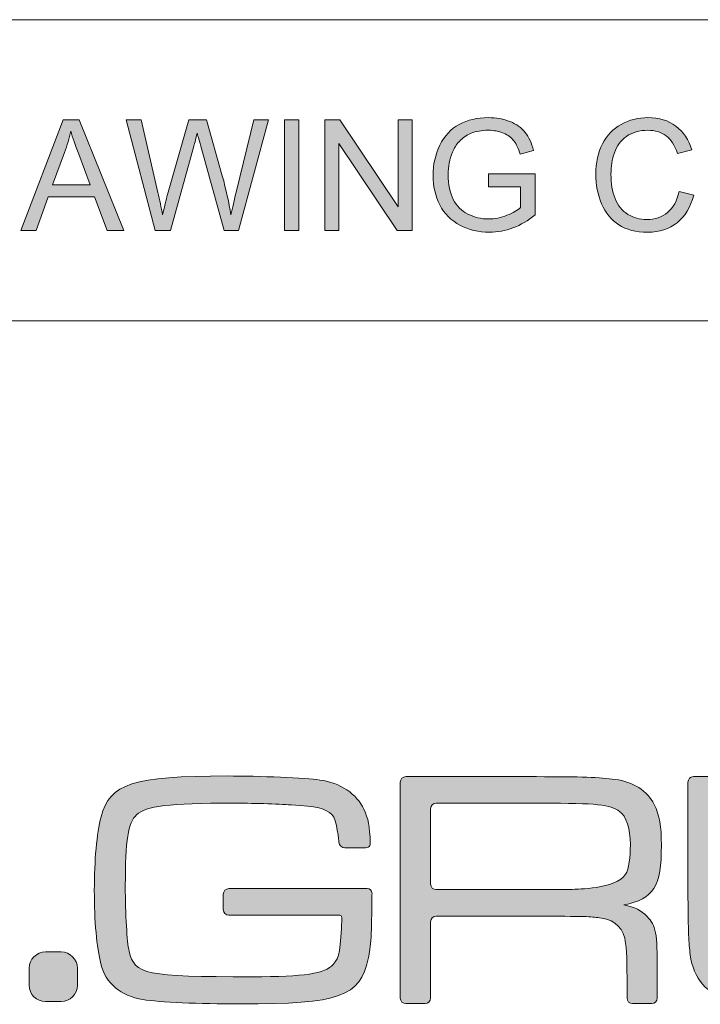
# Model space of a CAD drawing. Units: millimetres. Extents: x 0 to 420, y 0 to 297.
# Drawn here: x 318 to 324, y 30 to 40 of the extents above; entities that cross this region are included whole.
import ezdxf

# ---------------------------------------------------------------- set-up
doc = ezdxf.new("R2010")
doc.units = ezdxf.units.MM
doc.header["$MEASUREMENT"] = 0
doc.layers.add('_U+56F3_U+9762_U+67A0', color=7, linetype='Continuous')

# ---------------------------------------------------------------- blocks, each defined once
blk = doc.blocks.new('block 2')
at = {"layer": '_U+56F3_U+9762_U+67A0', "true_color": 0x030000}
h = blk.add_hatch(color=178, dxfattribs=at)
h.dxf.hatch_style = 2
edge = h.paths.add_edge_path()
edge.add_spline(control_points=[(322.0605, 38.3042), (322.0605, 38.3042), (322.0605, 38.4308), (322.0605, 38.4308), (322.0605, 38.4308), (322.5096, 38.4308), (322.5096, 38.4308), (322.5096, 38.4308), (322.5096, 38.035), (322.5096, 38.035), (322.4404, 37.98), (322.3692, 37.9384), (322.2954, 37.9105), (322.2221, 37.883), (322.1466, 37.8689), (322.069, 37.8689), (321.9649, 37.8689), (321.8697, 37.8911), (321.7846, 37.9359), (321.6992, 37.9807), (321.6347, 38.046), (321.5909, 38.1306), (321.5476, 38.2153), (321.5257, 38.3102), (321.5257, 38.4146), (321.5257, 38.5183), (321.5476, 38.6153), (321.5906, 38.7056), (321.634, 38.7953), (321.6964, 38.8619), (321.7772, 38.9057), (321.8587, 38.9494), (321.9522, 38.9713), (322.058, 38.9713), (322.1349, 38.9713), (322.2044, 38.9586), (322.2669, 38.9335), (322.329, 38.9088), (322.3773, 38.8736), (322.4129, 38.8291), (322.4482, 38.7847), (322.475, 38.7261), (322.4937, 38.6545), (322.4937, 38.6545), (322.3639, 38.6199), (322.3639, 38.6199), (322.348, 38.6739), (322.3286, 38.7166), (322.3046, 38.7476), (322.2813, 38.7787), (322.2475, 38.8034), (322.2037, 38.8221), (322.16, 38.8408), (322.1116, 38.8499), (322.058, 38.8499), (321.9942, 38.8499), (321.9384, 38.8401), (321.8919, 38.8207), (321.8453, 38.8005), (321.8076, 38.7751), (321.779, 38.743), (321.7504, 38.7109), (321.7282, 38.676), (321.7123, 38.6376), (321.6855, 38.5716), (321.6717, 38.5003), (321.6717, 38.4231), (321.6717, 38.3278), (321.688, 38.2488), (321.7204, 38.1846), (321.7529, 38.1204), (321.8005, 38.0731), (321.8622, 38.0421), (321.9243, 38.011), (321.9903, 37.9955), (322.0601, 37.9955), (322.1208, 37.9955), (322.1801, 38.0071), (322.2376, 38.0308), (322.2954, 38.0541), (322.3392, 38.0791), (322.3692, 38.1059), (322.3692, 38.1059), (322.3692, 38.3042), (322.3692, 38.3042), (322.3692, 38.3042), (322.0605, 38.3042), (322.0605, 38.3042)], knot_values=[0, 0, 0, 0, 1, 1, 1, 2, 2, 2, 3, 3, 3, 4, 4, 4, 5, 5, 5, 6, 6, 6, 7, 7, 7, 8, 8, 8, 9, 9, 9, 10, 10, 10, 11, 11, 11, 12, 12, 12, 13, 13, 13, 14, 14, 14, 15, 15, 15, 16, 16, 16, 17, 17, 17, 18, 18, 18, 19, 19, 19, 20, 20, 20, 21, 21, 21, 22, 22, 22, 23, 23, 23, 24, 24, 24, 25, 25, 25, 26, 26, 26, 27, 27, 27, 28, 28, 28, 29, 29, 29, 29], degree=3, periodic=1)
h = blk.add_hatch(color=178, dxfattribs=at)
h.dxf.hatch_style = 2
edge = h.paths.add_edge_path()
edge.add_spline(control_points=[(323.8947, 38.2608), (323.8947, 38.2608), (324.035, 38.2251), (324.035, 38.2251), (324.0054, 38.1091), (323.9521, 38.0209), (323.8752, 37.9598), (323.7987, 37.8992), (323.7049, 37.8688), (323.5934, 37.8688), (323.4787, 37.8688), (323.3856, 37.8921), (323.3136, 37.939), (323.2413, 37.9856), (323.1863, 38.0533), (323.1489, 38.1422), (323.1111, 38.2308), (323.0928, 38.3264), (323.0928, 38.428), (323.0928, 38.5387), (323.1136, 38.6358), (323.1559, 38.7187), (323.1983, 38.8009), (323.2586, 38.864), (323.3369, 38.9067), (323.4152, 38.9497), (323.5013, 38.9713), (323.5951, 38.9713), (323.7017, 38.9713), (323.7913, 38.9441), (323.864, 38.8894), (323.9366, 38.8354), (323.9874, 38.7589), (324.016, 38.6605), (324.016, 38.6605), (323.8781, 38.6276), (323.8781, 38.6276), (323.8534, 38.7053), (323.8174, 38.7614), (323.7705, 38.797), (323.7235, 38.8323), (323.6646, 38.8499), (323.5934, 38.8499), (323.5112, 38.8499), (323.4431, 38.8301), (323.3877, 38.791), (323.333, 38.7518), (323.2942, 38.6993), (323.272, 38.6333), (323.2498, 38.567), (323.2388, 38.4989), (323.2388, 38.4287), (323.2388, 38.3384), (323.2519, 38.259), (323.2784, 38.1916), (323.3048, 38.1239), (323.3457, 38.0734), (323.4018, 38.0399), (323.4572, 38.0064), (323.5179, 37.9898), (323.5824, 37.9898), (323.6618, 37.9898), (323.7285, 38.0128), (323.7835, 38.0583), (323.8382, 38.1038), (323.8752, 38.1712), (323.8947, 38.2608)], knot_values=[0, 0, 0, 0, 0.352778, 0.352778, 0.352778, 0.705556, 0.705556, 0.705556, 1.058333, 1.058333, 1.058333, 1.411111, 1.411111, 1.411111, 1.763889, 1.763889, 1.763889, 2.116667, 2.116667, 2.116667, 2.469444, 2.469444, 2.469444, 2.822222, 2.822222, 2.822222, 3.175, 3.175, 3.175, 3.527778, 3.527778, 3.527778, 3.880556, 3.880556, 3.880556, 4.233333, 4.233333, 4.233333, 4.586111, 4.586111, 4.586111, 4.938889, 4.938889, 4.938889, 5.291667, 5.291667, 5.291667, 5.644444, 5.644444, 5.644444, 5.997222, 5.997222, 5.997222, 6.35, 6.35, 6.35, 6.702778, 6.702778, 6.702778, 7.055556, 7.055556, 7.055556, 7.408333, 7.408333, 7.408333, 7.761111, 7.761111, 7.761111, 7.761111], degree=3, periodic=0)
edge.add_line((323.8947, 38.2608), (323.8947, 38.2608))
h = blk.add_hatch(color=178, dxfattribs=at)
h.dxf.hatch_style = 2
h.paths.add_polyline_path([(317.5572, 37.8853), (317.9657, 38.9518), (318.1195, 38.9518), (318.5495, 37.8853), (318.3894, 37.8853), (318.2677, 38.2078), (317.8207, 38.2078), (317.706, 37.8853)])
edge = h.paths.add_edge_path()
edge.add_spline(control_points=[(317.8609, 38.3235), (317.8609, 38.3235), (318.2253, 38.3235), (318.2253, 38.3235), (318.2253, 38.3235), (318.1142, 38.6184), (318.1142, 38.6184), (318.081, 38.7084), (318.0556, 38.7828), (318.038, 38.8417), (318.0232, 38.7715), (318.0031, 38.7027), (317.978, 38.6357), (317.978, 38.6357), (317.8609, 38.3235), (317.8609, 38.3235)], knot_values=[0, 0, 0, 0, 1, 1, 1, 2, 2, 2, 3, 3, 3, 4, 4, 4, 5, 5, 5, 5], degree=3, periodic=1)
h = blk.add_hatch(color=178, dxfattribs=at)
h.dxf.hatch_style = 2
edge = h.paths.add_edge_path()
edge.add_spline(control_points=[(318.849, 37.8853), (318.849, 37.8853), (318.5699, 38.9517), (318.5699, 38.9517), (318.5699, 38.9517), (318.7153, 38.9517), (318.7153, 38.9517), (318.7153, 38.9517), (318.8751, 38.2521), (318.8751, 38.2521), (318.8934, 38.1791), (318.909, 38.1068), (318.9213, 38.0345), (318.9485, 38.1477), (318.9647, 38.2137), (318.9696, 38.2306), (318.9696, 38.2306), (319.1735, 38.9517), (319.1735, 38.9517), (319.1735, 38.9517), (319.3432, 38.9517), (319.3432, 38.9517), (319.3432, 38.9517), (319.497, 38.412), (319.497, 38.412), (319.533, 38.2779), (319.5612, 38.152), (319.5799, 38.0345), (319.5941, 38.1008), (319.6117, 38.1777), (319.6329, 38.2652), (319.6329, 38.2652), (319.8008, 38.9517), (319.8008, 38.9517), (319.8008, 38.9517), (319.9426, 38.9517), (319.9426, 38.9517), (319.9426, 38.9517), (319.6515, 37.8853), (319.6515, 37.8853), (319.6515, 37.8853), (319.5136, 37.8853), (319.5136, 37.8853), (319.5136, 37.8853), (319.2893, 38.6981), (319.2893, 38.6981), (319.2705, 38.7658), (319.2589, 38.8074), (319.2547, 38.8229), (319.243, 38.7732), (319.2325, 38.7309), (319.2229, 38.6967), (319.2229, 38.6967), (318.9972, 37.8853), (318.9972, 37.8853), (318.9972, 37.8853), (318.849, 37.8853), (318.849, 37.8853)], knot_values=[0, 0, 0, 0, 1, 1, 1, 2, 2, 2, 3, 3, 3, 4, 4, 4, 5, 5, 5, 6, 6, 6, 7, 7, 7, 8, 8, 8, 9, 9, 9, 10, 10, 10, 11, 11, 11, 12, 12, 12, 13, 13, 13, 14, 14, 14, 15, 15, 15, 16, 16, 16, 17, 17, 17, 18, 18, 18, 19, 19, 19, 19], degree=3, periodic=1)
h = blk.add_hatch(color=178, dxfattribs=at)
h.dxf.hatch_style = 2
h.paths.add_polyline_path([(320.0943, 38.952), (320.2347, 38.952), (320.2347, 37.8855), (320.0943, 37.8855)])
h = blk.add_hatch(color=178, dxfattribs=at)
h.dxf.hatch_style = 2
h.paths.add_polyline_path([(320.4833, 37.8853), (320.4833, 38.9517), (320.6276, 38.9517), (321.1889, 38.1139), (321.1889, 38.9517), (321.324, 38.9517), (321.324, 37.8853), (321.1794, 37.8853), (320.6185, 38.7231), (320.6185, 37.8853)])
at = {"layer": '_U+56F3_U+9762_U+67A0', "lineweight": 0}
for points in [[(317.5572, 37.8853), (317.9657, 38.9518), (318.1195, 38.9518), (318.5495, 37.8853), (318.3894, 37.8853), (318.2677, 38.2078), (317.8207, 38.2078), (317.706, 37.8853), (317.5572, 37.8853)], [(320.0943, 38.952), (320.2347, 38.952), (320.2347, 37.8855), (320.0943, 37.8855), (320.0943, 38.952)], [(320.4833, 37.8853), (320.4833, 38.9517), (320.6276, 38.9517), (321.1889, 38.1139), (321.1889, 38.9517), (321.324, 38.9517), (321.324, 37.8853), (321.1794, 37.8853), (320.6185, 38.7231), (320.6185, 37.8853), (320.4833, 37.8853)]]:
    blk.add_lwpolyline(points, dxfattribs=at)
at = {"layer": '_U+56F3_U+9762_U+67A0', "color": 178, "lineweight": 5, "true_color": 0x030000}
blk.add_lwpolyline([(308.9991, 37.0164), (412.726, 37.0164)], dxfattribs=at)
at = {"layer": '_U+56F3_U+9762_U+67A0', "lineweight": 0}
for points, knots in [([(322.0605, 38.3042), (322.0605, 38.3042), (322.0605, 38.4308), (322.0605, 38.4308), (322.0605, 38.4308), (322.5096, 38.4308), (322.5096, 38.4308), (322.5096, 38.4308), (322.5096, 38.035), (322.5096, 38.035), (322.4404, 37.98), (322.3692, 37.9384), (322.2954, 37.9105), (322.2221, 37.883), (322.1466, 37.8689), (322.069, 37.8689), (321.9649, 37.8689), (321.8697, 37.8911), (321.7846, 37.9359), (321.6992, 37.9807), (321.6347, 38.046), (321.5909, 38.1306), (321.5476, 38.2153), (321.5257, 38.3102), (321.5257, 38.4146), (321.5257, 38.5183), (321.5476, 38.6153), (321.5906, 38.7056), (321.634, 38.7953), (321.6964, 38.8619), (321.7772, 38.9057), (321.8587, 38.9494), (321.9522, 38.9713), (322.058, 38.9713), (322.1349, 38.9713), (322.2044, 38.9586), (322.2669, 38.9335), (322.329, 38.9088), (322.3773, 38.8736), (322.4129, 38.8291), (322.4482, 38.7847), (322.475, 38.7261), (322.4937, 38.6545), (322.4937, 38.6545), (322.3639, 38.6199), (322.3639, 38.6199), (322.348, 38.6739), (322.3286, 38.7166), (322.3046, 38.7476), (322.2813, 38.7787), (322.2475, 38.8034), (322.2037, 38.8221), (322.16, 38.8408), (322.1116, 38.8499), (322.058, 38.8499), (321.9942, 38.8499), (321.9384, 38.8401), (321.8919, 38.8207), (321.8453, 38.8005), (321.8076, 38.7751), (321.779, 38.743), (321.7504, 38.7109), (321.7282, 38.676), (321.7123, 38.6376), (321.6855, 38.5716), (321.6717, 38.5003), (321.6717, 38.4231), (321.6717, 38.3278), (321.688, 38.2488), (321.7204, 38.1846), (321.7529, 38.1204), (321.8005, 38.0731), (321.8622, 38.0421), (321.9243, 38.011), (321.9903, 37.9955), (322.0601, 37.9955), (322.1208, 37.9955), (322.1801, 38.0071), (322.2376, 38.0308), (322.2954, 38.0541), (322.3392, 38.0791), (322.3692, 38.1059), (322.3692, 38.1059), (322.3692, 38.3042), (322.3692, 38.3042), (322.3692, 38.3042), (322.0605, 38.3042), (322.0605, 38.3042)], [0, 0, 0, 0, 1, 1, 1, 2, 2, 2, 3, 3, 3, 4, 4, 4, 5, 5, 5, 6, 6, 6, 7, 7, 7, 8, 8, 8, 9, 9, 9, 10, 10, 10, 11, 11, 11, 12, 12, 12, 13, 13, 13, 14, 14, 14, 15, 15, 15, 16, 16, 16, 17, 17, 17, 18, 18, 18, 19, 19, 19, 20, 20, 20, 21, 21, 21, 22, 22, 22, 23, 23, 23, 24, 24, 24, 25, 25, 25, 26, 26, 26, 27, 27, 27, 28, 28, 28, 29, 29, 29, 29]), ([(323.8947, 38.2608), (323.8947, 38.2608), (324.035, 38.2251), (324.035, 38.2251), (324.0054, 38.1091), (323.9521, 38.0209), (323.8752, 37.9598), (323.7987, 37.8992), (323.7049, 37.8688), (323.5934, 37.8688), (323.4787, 37.8688), (323.3856, 37.8921), (323.3136, 37.939), (323.2413, 37.9856), (323.1863, 38.0533), (323.1489, 38.1422), (323.1111, 38.2308), (323.0928, 38.3264), (323.0928, 38.428), (323.0928, 38.5387), (323.1136, 38.6358), (323.1559, 38.7187), (323.1983, 38.8009), (323.2586, 38.864), (323.3369, 38.9067), (323.4152, 38.9497), (323.5013, 38.9713), (323.5951, 38.9713), (323.7017, 38.9713), (323.7913, 38.9441), (323.864, 38.8894), (323.9366, 38.8354), (323.9874, 38.7589), (324.016, 38.6605), (324.016, 38.6605), (323.8781, 38.6276), (323.8781, 38.6276), (323.8534, 38.7053), (323.8174, 38.7614), (323.7705, 38.797), (323.7235, 38.8323), (323.6646, 38.8499), (323.5934, 38.8499), (323.5112, 38.8499), (323.4431, 38.8301), (323.3877, 38.791), (323.333, 38.7518), (323.2942, 38.6993), (323.272, 38.6333), (323.2498, 38.567), (323.2388, 38.4989), (323.2388, 38.4287), (323.2388, 38.3384), (323.2519, 38.259), (323.2784, 38.1916), (323.3048, 38.1239), (323.3457, 38.0734), (323.4018, 38.0399), (323.4572, 38.0064), (323.5179, 37.9898), (323.5824, 37.9898), (323.6618, 37.9898), (323.7285, 38.0128), (323.7835, 38.0583), (323.8382, 38.1038), (323.8752, 38.1712), (323.8947, 38.2608)], [0, 0, 0, 0, 1, 1, 1, 2, 2, 2, 3, 3, 3, 4, 4, 4, 5, 5, 5, 6, 6, 6, 7, 7, 7, 8, 8, 8, 9, 9, 9, 10, 10, 10, 11, 11, 11, 12, 12, 12, 13, 13, 13, 14, 14, 14, 15, 15, 15, 16, 16, 16, 17, 17, 17, 18, 18, 18, 19, 19, 19, 20, 20, 20, 21, 21, 21, 22, 22, 22, 22]), ([(318.849, 37.8853), (318.849, 37.8853), (318.5699, 38.9517), (318.5699, 38.9517), (318.5699, 38.9517), (318.7153, 38.9517), (318.7153, 38.9517), (318.7153, 38.9517), (318.8751, 38.2521), (318.8751, 38.2521), (318.8934, 38.1791), (318.909, 38.1068), (318.9213, 38.0345), (318.9485, 38.1477), (318.9647, 38.2137), (318.9696, 38.2306), (318.9696, 38.2306), (319.1735, 38.9517), (319.1735, 38.9517), (319.1735, 38.9517), (319.3432, 38.9517), (319.3432, 38.9517), (319.3432, 38.9517), (319.497, 38.412), (319.497, 38.412), (319.533, 38.2779), (319.5612, 38.152), (319.5799, 38.0345), (319.5941, 38.1008), (319.6117, 38.1777), (319.6329, 38.2652), (319.6329, 38.2652), (319.8008, 38.9517), (319.8008, 38.9517), (319.8008, 38.9517), (319.9426, 38.9517), (319.9426, 38.9517), (319.9426, 38.9517), (319.6515, 37.8853), (319.6515, 37.8853), (319.6515, 37.8853), (319.5136, 37.8853), (319.5136, 37.8853), (319.5136, 37.8853), (319.2893, 38.6981), (319.2893, 38.6981), (319.2705, 38.7658), (319.2589, 38.8074), (319.2547, 38.8229), (319.243, 38.7732), (319.2325, 38.7309), (319.2229, 38.6967), (319.2229, 38.6967), (318.9972, 37.8853), (318.9972, 37.8853), (318.9972, 37.8853), (318.849, 37.8853), (318.849, 37.8853)], [0, 0, 0, 0, 1, 1, 1, 2, 2, 2, 3, 3, 3, 4, 4, 4, 5, 5, 5, 6, 6, 6, 7, 7, 7, 8, 8, 8, 9, 9, 9, 10, 10, 10, 11, 11, 11, 12, 12, 12, 13, 13, 13, 14, 14, 14, 15, 15, 15, 16, 16, 16, 17, 17, 17, 18, 18, 18, 19, 19, 19, 19]), ([(317.8609, 38.3235), (317.8609, 38.3235), (318.2253, 38.3235), (318.2253, 38.3235), (318.2253, 38.3235), (318.1142, 38.6184), (318.1142, 38.6184), (318.081, 38.7084), (318.0556, 38.7828), (318.038, 38.8417), (318.0232, 38.7715), (318.0031, 38.7027), (317.978, 38.6357), (317.978, 38.6357), (317.8609, 38.3235), (317.8609, 38.3235)], [0, 0, 0, 0, 1, 1, 1, 2, 2, 2, 3, 3, 3, 4, 4, 4, 5, 5, 5, 5])]:
    blk.add_open_spline(points, degree=3, knots=knots, dxfattribs=at)
blk = doc.blocks.new('block 6')
at = {"layer": '_U+56F3_U+9762_U+67A0', "true_color": 0x221814}
h = blk.add_hatch(color=179, dxfattribs=at)
h.dxf.hatch_style = 2
edge = h.paths.add_edge_path()
edge.add_spline(control_points=[(320.8709, 31.5473), (320.8709, 31.5473), (320.9079, 31.5512), (320.9249, 31.5346), (320.9414, 31.518), (320.9386, 31.5046), (320.9379, 31.4845), (320.9351, 31.1032), (320.9277, 30.9938), (320.9026, 30.8725), (320.8204, 30.5049), (320.6306, 30.4364), (319.6707, 30.4364), (319.264, 30.4364), (318.9003, 30.4523), (318.7302, 30.4791), (318.5207, 30.5116), (318.3729, 30.6361), (318.327, 30.8231), (318.2879, 30.9832), (318.2646, 31.2326), (318.2646, 31.5307), (318.2646, 31.8193), (318.2879, 32.0783), (318.3302, 32.2388), (318.412, 32.5602), (318.635, 32.6318), (319.5458, 32.6318), (319.8507, 32.6318), (320.3033, 32.6127), (320.4373, 32.593), (320.6306, 32.5665), (320.7943, 32.4582), (320.8603, 32.3107), (320.9016, 32.2222), (320.9164, 32.1467), (320.9213, 31.9932), (320.9217, 31.9767), (320.922, 31.964), (320.9108, 31.9527), (320.8998, 31.9417), (320.8691, 31.9403), (320.8691, 31.9403), (320.8691, 31.9403), (320.6776, 31.9403), (320.6776, 31.9403), (320.6483, 31.9403), (320.6222, 31.9647), (320.6197, 31.9939), (320.6197, 31.9939), (320.601, 32.2127), (320.5523, 32.2617), (320.4931, 32.3174), (320.4049, 32.3404), (320.159, 32.3534), (320.0405, 32.3633), (319.7621, 32.37), (319.5988, 32.37), (318.9856, 32.37), (318.7595, 32.3435), (318.6713, 32.2585), (318.5891, 32.183), (318.563, 32.0126), (318.563, 31.5734), (318.563, 31.2983), (318.5792, 31.033), (318.5994, 30.9444), (318.6547, 30.7183), (318.7496, 30.6985), (319.7854, 30.6985), (320.2966, 30.6985), (320.4804, 30.7282), (320.5654, 30.8167), (320.6225, 30.8774), (320.6398, 30.9681), (320.6465, 31.2655), (320.6465, 31.2739), (320.6469, 31.281), (320.6416, 31.2866), (320.6359, 31.2923), (320.619, 31.2916), (320.619, 31.2916), (320.619, 31.2916), (319.5603, 31.2916), (319.5603, 31.2916), (319.5307, 31.2916), (319.5067, 31.3159), (319.5067, 31.3452), (319.5067, 31.3452), (319.5067, 31.4937), (319.5067, 31.4937), (319.5067, 31.5233), (319.5307, 31.5473), (319.5603, 31.5473), (319.5603, 31.5473), (320.8709, 31.5473), (320.8709, 31.5473)], knot_values=[0, 0, 0, 0, 1, 1, 1, 2, 2, 2, 3, 3, 3, 4, 4, 4, 5, 5, 5, 6, 6, 6, 7, 7, 7, 8, 8, 8, 9, 9, 9, 10, 10, 10, 11, 11, 11, 12, 12, 12, 13, 13, 13, 14, 14, 14, 15, 15, 15, 16, 16, 16, 17, 17, 17, 18, 18, 18, 19, 19, 19, 20, 20, 20, 21, 21, 21, 22, 22, 22, 23, 23, 23, 24, 24, 24, 25, 25, 25, 26, 26, 26, 27, 27, 27, 28, 28, 28, 29, 29, 29, 30, 30, 30, 31, 31, 31, 32, 32, 32, 32], degree=3, periodic=1)
h = blk.add_hatch(color=179, dxfattribs=at)
h.dxf.hatch_style = 2
edge = h.paths.add_edge_path()
edge.add_spline(control_points=[(321.5559, 31.5373), (321.5263, 31.5373), (321.5023, 31.5613), (321.5023, 31.5906), (321.5023, 31.5906), (321.5023, 32.3166), (321.5023, 32.3166), (321.5023, 32.3456), (321.5263, 32.3699), (321.5559, 32.3699), (321.5559, 32.3699), (322.5741, 32.3699), (322.5741, 32.3699), (323.1015, 32.3699), (323.2323, 32.3568), (323.3209, 32.2912), (323.3865, 32.2454), (323.4257, 32.124), (323.4257, 31.9702), (323.4257, 31.8584), (323.4098, 31.7321), (323.3802, 31.6848), (323.2888, 31.5405), (322.8894, 31.5416), (322.8894, 31.5416), (322.8602, 31.5391), (322.8122, 31.5373), (322.7826, 31.5373), (322.7826, 31.5373), (322.6277, 31.5373), (322.6277, 31.5373), (322.6277, 31.5373), (322.5204, 31.5373), (322.5204, 31.5373), (322.5204, 31.5373), (321.5559, 31.5373), (321.5559, 31.5373)], knot_values=[0, 0, 0, 0, 1, 1, 1, 2, 2, 2, 3, 3, 3, 4, 4, 4, 5, 5, 5, 6, 6, 6, 7, 7, 7, 8, 8, 8, 9, 9, 9, 10, 10, 10, 11, 11, 11, 12, 12, 12, 12], degree=3, periodic=1)
edge = h.paths.add_edge_path()
edge.add_spline(control_points=[(321.2106, 30.4931), (321.2106, 30.4635), (321.2346, 30.4395), (321.2642, 30.4395), (321.2642, 30.4395), (321.4487, 30.4395), (321.4487, 30.4395), (321.4783, 30.4395), (321.5023, 30.4635), (321.5023, 30.4931), (321.5023, 30.4931), (321.5023, 31.2287), (321.5023, 31.2287), (321.5023, 31.2579), (321.5263, 31.2819), (321.5559, 31.2819), (321.5559, 31.2819), (322.5741, 31.2819), (322.5741, 31.2819), (323.0457, 31.2788), (323.0457, 31.2788), (323.1473, 31.2625), (323.2853, 31.2424), (323.3639, 31.1609), (323.3802, 31.0195), (323.3932, 30.9344), (323.3932, 30.7034), (323.3932, 30.7034), (323.3932, 30.7034), (323.3932, 30.5961), (323.3932, 30.5961), (323.3932, 30.5961), (323.3932, 30.4931), (323.3932, 30.4931), (323.3932, 30.4635), (323.4172, 30.4395), (323.4465, 30.4395), (323.4465, 30.4395), (323.631, 30.4395), (323.631, 30.4395), (323.6606, 30.4395), (323.685, 30.4635), (323.685, 30.4931), (323.685, 30.4931), (323.685, 30.7507), (323.685, 30.7507), (323.685, 31.1246), (323.6719, 31.1902), (323.5865, 31.2788), (323.5304, 31.3377), (323.468, 31.3701), (323.3639, 31.3899), (323.6521, 31.4492), (323.7245, 31.5635), (323.7245, 31.967), (323.7245, 32.1469), (323.7044, 32.2552), (323.6553, 32.3568), (323.5865, 32.4909), (323.4553, 32.5763), (323.2782, 32.5992), (323.1279, 32.6186), (322.9589, 32.6253), (322.5204, 32.6253), (322.5204, 32.6253), (321.2642, 32.6253), (321.2642, 32.6253), (321.2346, 32.6253), (321.2106, 32.6013), (321.2106, 32.572), (321.2106, 32.572), (321.2106, 30.4931), (321.2106, 30.4931)], knot_values=[0, 0, 0, 0, 1, 1, 1, 2, 2, 2, 3, 3, 3, 4, 4, 4, 5, 5, 5, 6, 6, 6, 7, 7, 7, 8, 8, 8, 9, 9, 9, 10, 10, 10, 11, 11, 11, 12, 12, 12, 13, 13, 13, 14, 14, 14, 15, 15, 15, 16, 16, 16, 17, 17, 17, 18, 18, 18, 19, 19, 19, 20, 20, 20, 21, 21, 21, 22, 22, 22, 23, 23, 23, 24, 24, 24, 24], degree=3, periodic=1)
h = blk.add_hatch(color=179, dxfattribs=at)
h.dxf.hatch_style = 2
edge = h.paths.add_edge_path()
edge.add_spline(control_points=[(324.2182, 32.6253), (324.2471, 32.6253), (324.2714, 32.6016), (324.2714, 32.572), (324.2714, 32.572), (324.2742, 31.3884), (324.2742, 31.2085), (324.2742, 30.9637), (324.2979, 30.7806), (324.481, 30.7347), (324.5928, 30.7083), (324.8351, 30.6952), (325.2052, 30.6952), (325.9065, 30.6952), (326.12, 30.7213), (326.1979, 30.8134), (326.2477, 30.8702), (326.2632, 30.9055), (326.2685, 31.2322), (326.2688, 31.3168), (326.2674, 32.572), (326.2674, 32.572), (326.2674, 32.6016), (326.2914, 32.6253), (326.3207, 32.6253), (326.3207, 32.6253), (326.5052, 32.6253), (326.5052, 32.6253), (326.5345, 32.6253), (326.5588, 32.6016), (326.5588, 32.572), (326.5588, 32.572), (326.5588, 31.604), (326.5588, 31.604), (326.5588, 31.5744), (326.5553, 31.0819), (326.5422, 30.9475), (326.5193, 30.6822), (326.3849, 30.5252), (326.1457, 30.479), (325.9983, 30.4525), (325.6278, 30.4331), (325.2708, 30.4331), (324.8186, 30.4331), (324.5233, 30.4493), (324.3723, 30.479), (324.1698, 30.5213), (324.0287, 30.6857), (324.0026, 30.9083), (323.986, 31.0427), (323.9832, 31.0819), (323.9797, 31.5507), (323.9797, 31.5507), (323.9797, 32.572), (323.9797, 32.572), (323.9797, 32.6016), (324.0037, 32.6253), (324.0333, 32.6253), (324.0333, 32.6253), (324.2182, 32.6253), (324.2182, 32.6253)], knot_values=[0, 0, 0, 0, 1, 1, 1, 2, 2, 2, 3, 3, 3, 4, 4, 4, 5, 5, 5, 6, 6, 6, 7, 7, 7, 8, 8, 8, 9, 9, 9, 10, 10, 10, 11, 11, 11, 12, 12, 12, 13, 13, 13, 14, 14, 14, 15, 15, 15, 16, 16, 16, 17, 17, 17, 18, 18, 18, 19, 19, 19, 20, 20, 20, 20], degree=3, periodic=1)
h = blk.add_hatch(color=179, dxfattribs=at)
h.dxf.hatch_style = 2
edge = h.paths.add_edge_path()
edge.add_spline(control_points=[(317.9457, 30.9372), (317.9457, 30.9372), (317.7936, 30.9372), (317.7936, 30.9372), (317.7079, 30.9372), (317.638, 30.8673), (317.638, 30.782), (317.638, 30.782), (317.638, 30.6162), (317.638, 30.6162), (317.638, 30.5301), (317.7079, 30.4602), (317.7936, 30.4602), (317.7936, 30.4602), (317.9457, 30.4602), (317.9457, 30.4602), (318.0314, 30.4602), (318.1012, 30.5301), (318.1012, 30.6162), (318.1012, 30.6162), (318.1012, 30.782), (318.1012, 30.782), (318.1012, 30.8673), (318.0314, 30.9372), (317.9457, 30.9372)], knot_values=[0, 0, 0, 0, 0.352778, 0.352778, 0.352778, 0.705556, 0.705556, 0.705556, 1.058333, 1.058333, 1.058333, 1.411111, 1.411111, 1.411111, 1.763889, 1.763889, 1.763889, 2.116667, 2.116667, 2.116667, 2.469444, 2.469444, 2.469444, 2.822222, 2.822222, 2.822222, 2.822222], degree=3, periodic=0)
edge.add_line((317.9457, 30.9372), (317.9457, 30.9372))
at = {"layer": '_U+56F3_U+9762_U+67A0', "lineweight": 0}
for points, knots in [([(320.8709, 31.5473), (320.8709, 31.5473), (320.9079, 31.5512), (320.9249, 31.5346), (320.9414, 31.518), (320.9386, 31.5046), (320.9379, 31.4845), (320.9351, 31.1032), (320.9277, 30.9938), (320.9026, 30.8725), (320.8204, 30.5049), (320.6306, 30.4364), (319.6707, 30.4364), (319.264, 30.4364), (318.9003, 30.4523), (318.7302, 30.4791), (318.5207, 30.5116), (318.3729, 30.6361), (318.327, 30.8231), (318.2879, 30.9832), (318.2646, 31.2326), (318.2646, 31.5307), (318.2646, 31.8193), (318.2879, 32.0783), (318.3302, 32.2388), (318.412, 32.5602), (318.635, 32.6318), (319.5458, 32.6318), (319.8507, 32.6318), (320.3033, 32.6127), (320.4373, 32.593), (320.6306, 32.5665), (320.7943, 32.4582), (320.8603, 32.3107), (320.9016, 32.2222), (320.9164, 32.1467), (320.9213, 31.9932), (320.9217, 31.9767), (320.922, 31.964), (320.9108, 31.9527), (320.8998, 31.9417), (320.8691, 31.9403), (320.8691, 31.9403), (320.8691, 31.9403), (320.6776, 31.9403), (320.6776, 31.9403), (320.6483, 31.9403), (320.6222, 31.9647), (320.6197, 31.9939), (320.6197, 31.9939), (320.601, 32.2127), (320.5523, 32.2617), (320.4931, 32.3174), (320.4049, 32.3404), (320.159, 32.3534), (320.0405, 32.3633), (319.7621, 32.37), (319.5988, 32.37), (318.9856, 32.37), (318.7595, 32.3435), (318.6713, 32.2585), (318.5891, 32.183), (318.563, 32.0126), (318.563, 31.5734), (318.563, 31.2983), (318.5792, 31.033), (318.5994, 30.9444), (318.6547, 30.7183), (318.7496, 30.6985), (319.7854, 30.6985), (320.2966, 30.6985), (320.4804, 30.7282), (320.5654, 30.8167), (320.6225, 30.8774), (320.6398, 30.9681), (320.6465, 31.2655), (320.6465, 31.2739), (320.6469, 31.281), (320.6416, 31.2866), (320.6359, 31.2923), (320.619, 31.2916), (320.619, 31.2916), (320.619, 31.2916), (319.5603, 31.2916), (319.5603, 31.2916), (319.5307, 31.2916), (319.5067, 31.3159), (319.5067, 31.3452), (319.5067, 31.3452), (319.5067, 31.4937), (319.5067, 31.4937), (319.5067, 31.5233), (319.5307, 31.5473), (319.5603, 31.5473), (319.5603, 31.5473), (320.8709, 31.5473), (320.8709, 31.5473)], [0, 0, 0, 0, 1, 1, 1, 2, 2, 2, 3, 3, 3, 4, 4, 4, 5, 5, 5, 6, 6, 6, 7, 7, 7, 8, 8, 8, 9, 9, 9, 10, 10, 10, 11, 11, 11, 12, 12, 12, 13, 13, 13, 14, 14, 14, 15, 15, 15, 16, 16, 16, 17, 17, 17, 18, 18, 18, 19, 19, 19, 20, 20, 20, 21, 21, 21, 22, 22, 22, 23, 23, 23, 24, 24, 24, 25, 25, 25, 26, 26, 26, 27, 27, 27, 28, 28, 28, 29, 29, 29, 30, 30, 30, 31, 31, 31, 32, 32, 32, 32]), ([(321.2106, 30.4931), (321.2106, 30.4635), (321.2346, 30.4395), (321.2642, 30.4395), (321.2642, 30.4395), (321.4487, 30.4395), (321.4487, 30.4395), (321.4783, 30.4395), (321.5023, 30.4635), (321.5023, 30.4931), (321.5023, 30.4931), (321.5023, 31.2287), (321.5023, 31.2287), (321.5023, 31.2579), (321.5263, 31.2819), (321.5559, 31.2819), (321.5559, 31.2819), (322.5741, 31.2819), (322.5741, 31.2819), (323.0457, 31.2788), (323.0457, 31.2788), (323.1473, 31.2625), (323.2853, 31.2424), (323.3639, 31.1609), (323.3802, 31.0195), (323.3932, 30.9344), (323.3932, 30.7034), (323.3932, 30.7034), (323.3932, 30.7034), (323.3932, 30.5961), (323.3932, 30.5961), (323.3932, 30.5961), (323.3932, 30.4931), (323.3932, 30.4931), (323.3932, 30.4635), (323.4172, 30.4395), (323.4465, 30.4395), (323.4465, 30.4395), (323.631, 30.4395), (323.631, 30.4395), (323.6606, 30.4395), (323.685, 30.4635), (323.685, 30.4931), (323.685, 30.4931), (323.685, 30.7507), (323.685, 30.7507), (323.685, 31.1246), (323.6719, 31.1902), (323.5865, 31.2788), (323.5304, 31.3377), (323.468, 31.3701), (323.3639, 31.3899), (323.6521, 31.4492), (323.7245, 31.5635), (323.7245, 31.967), (323.7245, 32.1469), (323.7044, 32.2552), (323.6553, 32.3568), (323.5865, 32.4909), (323.4553, 32.5763), (323.2782, 32.5992), (323.1279, 32.6186), (322.9589, 32.6253), (322.5204, 32.6253), (322.5204, 32.6253), (321.2642, 32.6253), (321.2642, 32.6253), (321.2346, 32.6253), (321.2106, 32.6013), (321.2106, 32.572), (321.2106, 32.572), (321.2106, 30.4931), (321.2106, 30.4931)], [0, 0, 0, 0, 1, 1, 1, 2, 2, 2, 3, 3, 3, 4, 4, 4, 5, 5, 5, 6, 6, 6, 7, 7, 7, 8, 8, 8, 9, 9, 9, 10, 10, 10, 11, 11, 11, 12, 12, 12, 13, 13, 13, 14, 14, 14, 15, 15, 15, 16, 16, 16, 17, 17, 17, 18, 18, 18, 19, 19, 19, 20, 20, 20, 21, 21, 21, 22, 22, 22, 23, 23, 23, 24, 24, 24, 24]), ([(324.2182, 32.6253), (324.2471, 32.6253), (324.2714, 32.6016), (324.2714, 32.572), (324.2714, 32.572), (324.2742, 31.3884), (324.2742, 31.2085), (324.2742, 30.9637), (324.2979, 30.7806), (324.481, 30.7347), (324.5928, 30.7083), (324.8351, 30.6952), (325.2052, 30.6952), (325.9065, 30.6952), (326.12, 30.7213), (326.1979, 30.8134), (326.2477, 30.8702), (326.2632, 30.9055), (326.2685, 31.2322), (326.2688, 31.3168), (326.2674, 32.572), (326.2674, 32.572), (326.2674, 32.6016), (326.2914, 32.6253), (326.3207, 32.6253), (326.3207, 32.6253), (326.5052, 32.6253), (326.5052, 32.6253), (326.5345, 32.6253), (326.5588, 32.6016), (326.5588, 32.572), (326.5588, 32.572), (326.5588, 31.604), (326.5588, 31.604), (326.5588, 31.5744), (326.5553, 31.0819), (326.5422, 30.9475), (326.5193, 30.6822), (326.3849, 30.5252), (326.1457, 30.479), (325.9983, 30.4525), (325.6278, 30.4331), (325.2708, 30.4331), (324.8186, 30.4331), (324.5233, 30.4493), (324.3723, 30.479), (324.1698, 30.5213), (324.0287, 30.6857), (324.0026, 30.9083), (323.986, 31.0427), (323.9832, 31.0819), (323.9797, 31.5507), (323.9797, 31.5507), (323.9797, 32.572), (323.9797, 32.572), (323.9797, 32.6016), (324.0037, 32.6253), (324.0333, 32.6253), (324.0333, 32.6253), (324.2182, 32.6253), (324.2182, 32.6253)], [0, 0, 0, 0, 1, 1, 1, 2, 2, 2, 3, 3, 3, 4, 4, 4, 5, 5, 5, 6, 6, 6, 7, 7, 7, 8, 8, 8, 9, 9, 9, 10, 10, 10, 11, 11, 11, 12, 12, 12, 13, 13, 13, 14, 14, 14, 15, 15, 15, 16, 16, 16, 17, 17, 17, 18, 18, 18, 19, 19, 19, 20, 20, 20, 20]), ([(321.5559, 31.5373), (321.5263, 31.5373), (321.5023, 31.5613), (321.5023, 31.5906), (321.5023, 31.5906), (321.5023, 32.3166), (321.5023, 32.3166), (321.5023, 32.3456), (321.5263, 32.3699), (321.5559, 32.3699), (321.5559, 32.3699), (322.5741, 32.3699), (322.5741, 32.3699), (323.1015, 32.3699), (323.2323, 32.3568), (323.3209, 32.2912), (323.3865, 32.2454), (323.4257, 32.124), (323.4257, 31.9702), (323.4257, 31.8584), (323.4098, 31.7321), (323.3802, 31.6848), (323.2888, 31.5405), (322.8894, 31.5416), (322.8894, 31.5416), (322.8602, 31.5391), (322.8122, 31.5373), (322.7826, 31.5373), (322.7826, 31.5373), (322.6277, 31.5373), (322.6277, 31.5373), (322.6277, 31.5373), (322.5204, 31.5373), (322.5204, 31.5373), (322.5204, 31.5373), (321.5559, 31.5373), (321.5559, 31.5373)], [0, 0, 0, 0, 1, 1, 1, 2, 2, 2, 3, 3, 3, 4, 4, 4, 5, 5, 5, 6, 6, 6, 7, 7, 7, 8, 8, 8, 9, 9, 9, 10, 10, 10, 11, 11, 11, 12, 12, 12, 12]), ([(317.9457, 30.9372), (317.9457, 30.9372), (317.7936, 30.9372), (317.7936, 30.9372), (317.7079, 30.9372), (317.638, 30.8673), (317.638, 30.782), (317.638, 30.782), (317.638, 30.6162), (317.638, 30.6162), (317.638, 30.5301), (317.7079, 30.4602), (317.7936, 30.4602), (317.7936, 30.4602), (317.9457, 30.4602), (317.9457, 30.4602), (318.0314, 30.4602), (318.1012, 30.5301), (318.1012, 30.6162), (318.1012, 30.6162), (318.1012, 30.782), (318.1012, 30.782), (318.1012, 30.8673), (318.0314, 30.9372), (317.9457, 30.9372)], [0, 0, 0, 0, 1, 1, 1, 2, 2, 2, 3, 3, 3, 4, 4, 4, 5, 5, 5, 6, 6, 6, 7, 7, 7, 8, 8, 8, 8])]:
    blk.add_open_spline(points, degree=3, knots=knots, dxfattribs=at)

msp = doc.modelspace()

# ---------------------------------------------------------------- linework, layer by layer
at = {"layer": '_U+56F3_U+9762_U+67A0', "color": 178, "lineweight": 5, "true_color": 0x030000}
msp.add_lwpolyline([(308.9991, 39.9148), (412.726, 39.9148)], dxfattribs=at)

# ---------------------------------------------------------------- block references
at = {"layer": '_U+56F3_U+9762_U+67A0'}
for name in ['block 2', 'block 6']:
    msp.add_blockref(name, (0, 0), dxfattribs=at)

doc.saveas('drawing.dxf')
